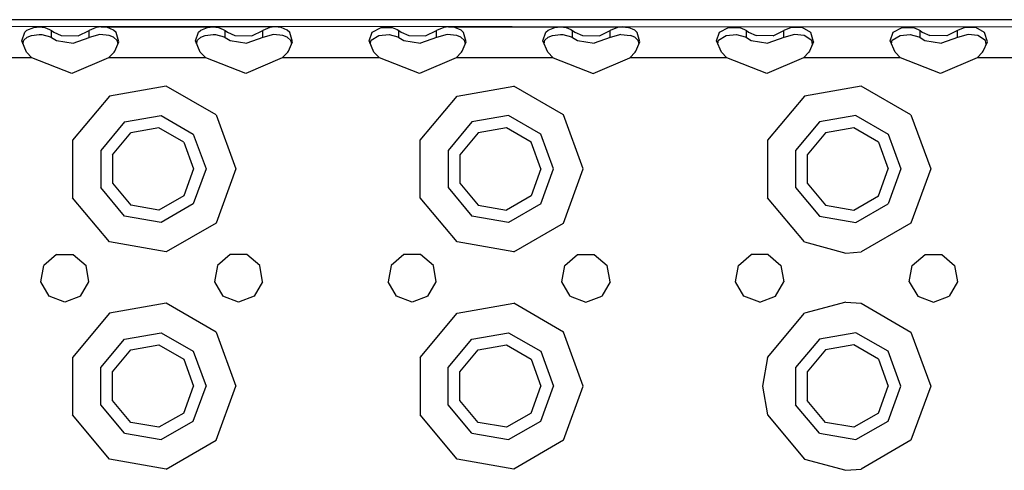
# Model space of a CAD drawing. Units: millimetres. Extents: x 984 to 8520, y -1691 to 1784.
# Drawn here: x 3018 to 3199, y 1206 to 1289 of the extents above; entities that cross this region are included whole.
import ezdxf

# ---------------------------------------------------------------- set-up
doc = ezdxf.new("R2010")
doc.units = ezdxf.units.MM
doc.layers.add('TFR-TRI', color=7, linetype='CONTINUOUS', true_color=0xffffff)

msp = doc.modelspace()

# ---------------------------------------------------------------- linework, layer by layer
at = {"layer": 'TFR-TRI', "color": 18, "linetype": 'CONTINUOUS'}
for p, q in [((3586.000244, 1288.677246), (2879.905273, 1288.677246)), ((2880.232178, 1287.63623), (3213.301514, 1287.334473)), ((2880.232666, 1287.635742), (3213.086426, 1287.333496)), ((3018.046387, 1284.784668), (3018.601807, 1286.350586)), ((3018.046387, 1284.784668), (3018.601807, 1286.350586)), ((3018.601807, 1286.350586), (3019.021973, 1286.719727)), ((3018.601807, 1286.350586), (3019.021973, 1286.719727)), ((3019.021973, 1286.719727), (3020.274414, 1287.236328)), ((3019.021973, 1286.719727), (3020.274414, 1287.236328)), ((3020.274414, 1287.236328), (3021.301514, 1287.334473)), ((3020.274414, 1287.236328), (3021.301514, 1287.334473)), ((3021.301514, 1287.334473), (3022.324463, 1287.212402)), ((3021.301514, 1287.334473), (3022.324463, 1287.212402)), ((3022.324463, 1287.212402), (3023.192627, 1286.889648)), ((3022.324463, 1287.212402), (3023.192627, 1286.889648)), ((3023.192627, 1286.889648), (3023.547119, 1286.663086)), ((3023.192627, 1286.889648), (3023.547119, 1286.663086)), ((3023.547119, 1285.381836), (3023.547119, 1286.663086)), ((3023.547119, 1286.663086), (3023.949951, 1286.387207)), ((3023.547119, 1286.663086), (3023.949951, 1286.387207)), ((3023.547119, 1285.381836), (3023.547119, 1286.663086)), ((3023.949951, 1286.387207), (3025.337646, 1285.759766)), ((3023.949951, 1286.387207), (3025.337646, 1285.759766)), ((3028.463135, 1285.704102), (3030.452637, 1286.663086)), ((3028.463135, 1285.704102), (3030.452637, 1286.663086)), ((3031.783936, 1287.236328), (3030.452637, 1286.663086)), ((3031.783936, 1287.236328), (3030.452637, 1286.663086)), ((3030.452637, 1285.381836), (3030.452637, 1286.663086)), ((3030.452637, 1285.381836), (3030.452637, 1286.663086)), ((3032.699219, 1287.334473), (3031.783936, 1287.236328)), ((3032.699219, 1287.334473), (3031.783936, 1287.236328)), ((3032.699219, 1287.334473), (3053.301514, 1287.334473)), ((3033.83374, 1287.212402), (3032.699219, 1287.334473)), ((3033.83374, 1287.212402), (3032.699219, 1287.334473)), ((3064.699219, 1287.334473), (3032.699219, 1287.334473)), ((3034.977783, 1286.720215), (3033.83374, 1287.212402)), ((3034.977783, 1286.720215), (3033.83374, 1287.212402)), ((3035.42749, 1286.317383), (3034.977783, 1286.720215)), ((3035.42749, 1286.317383), (3034.977783, 1286.720215)), ((3035.942139, 1284.602539), (3035.42749, 1286.317383)), ((3035.942139, 1284.602539), (3035.42749, 1286.317383)), ((3050.046387, 1284.784668), (3050.601318, 1286.350586)), ((3050.046387, 1284.784668), (3050.601318, 1286.350586)), ((3050.601318, 1286.350586), (3051.021484, 1286.719727)), ((3050.601318, 1286.350586), (3051.021484, 1286.719727)), ((3051.021484, 1286.719727), (3052.274414, 1287.236328)), ((3051.021484, 1286.719727), (3052.274414, 1287.236328)), ((3052.274414, 1287.236328), (3053.301514, 1287.334473)), ((3052.274414, 1287.236328), (3053.301514, 1287.334473)), ((3064.699219, 1287.334473), (3053.301514, 1287.334473)), ((3053.301514, 1287.334473), (3054.323975, 1287.212402)), ((3053.301514, 1287.334473), (3054.323975, 1287.212402)), ((3054.323975, 1287.212402), (3055.192627, 1286.889648)), ((3054.323975, 1287.212402), (3055.192627, 1286.889648)), ((3055.192627, 1286.889648), (3055.547119, 1286.663086)), ((3055.192627, 1286.889648), (3055.547119, 1286.663086)), ((3055.547119, 1285.381836), (3055.547119, 1286.663086)), ((3055.547119, 1286.663086), (3055.949951, 1286.387207)), ((3055.547119, 1286.663086), (3055.949951, 1286.387207)), ((3055.547119, 1285.381836), (3055.547119, 1286.663086)), ((3055.949951, 1286.387207), (3057.337646, 1285.759766)), ((3055.949951, 1286.387207), (3057.337646, 1285.759766)), ((3060.463135, 1285.704102), (3062.452881, 1286.663086)), ((3060.463135, 1285.704102), (3062.452881, 1286.663086)), ((3063.78418, 1287.236328), (3062.452881, 1286.663086)), ((3063.78418, 1287.236328), (3062.452881, 1286.663086)), ((3062.452881, 1285.381836), (3062.452881, 1286.663086)), ((3062.452881, 1285.381836), (3062.452881, 1286.663086)), ((3064.699219, 1287.334473), (3063.78418, 1287.236328)), ((3064.699219, 1287.334473), (3063.78418, 1287.236328)), ((3065.83374, 1287.212402), (3064.699219, 1287.334473)), ((3065.83374, 1287.212402), (3064.699219, 1287.334473)), ((3066.977783, 1286.720215), (3065.83374, 1287.212402)), ((3066.977783, 1286.720215), (3065.83374, 1287.212402)), ((3067.42749, 1286.317383), (3066.977783, 1286.720215)), ((3067.42749, 1286.317383), (3066.977783, 1286.720215)), ((3067.942139, 1284.602539), (3067.42749, 1286.317383)), ((3067.942139, 1284.602539), (3067.42749, 1286.317383)), ((3082.046387, 1284.784668), (3082.601807, 1286.350586)), ((3082.046387, 1284.784668), (3082.601807, 1286.350586)), ((3082.601807, 1286.350586), (3084.274414, 1287.236328)), ((3082.601807, 1286.350586), (3084.274414, 1287.236328)), ((3084.274414, 1287.236328), (3086.324463, 1287.212402)), ((3084.274414, 1287.236328), (3086.324463, 1287.212402)), ((3086.324463, 1287.212402), (3087.192627, 1286.889648)), ((3086.324463, 1287.212402), (3087.192627, 1286.889648)), ((3087.192627, 1286.889648), (3087.547119, 1286.663086)), ((3087.192627, 1286.889648), (3087.547119, 1286.663086)), ((3087.547119, 1285.381836), (3087.547119, 1286.663086)), ((3087.547119, 1285.381836), (3087.547119, 1286.663086)), ((3087.547119, 1286.663086), (3087.949951, 1286.387207)), ((3087.547119, 1286.663086), (3087.949951, 1286.387207)), ((3087.949951, 1286.387207), (3089.337646, 1285.759766)), ((3087.949951, 1286.387207), (3089.337646, 1285.759766)), ((3092.463135, 1285.704102), (3094.452881, 1286.663086)), ((3092.463135, 1285.704102), (3094.452881, 1286.663086)), ((3095.783936, 1287.236328), (3094.452881, 1286.663086)), ((3095.783936, 1287.236328), (3094.452881, 1286.663086)), ((3094.452881, 1285.381836), (3094.452881, 1286.663086)), ((3094.452881, 1285.381836), (3094.452881, 1286.663086)), ((3096.699219, 1287.334473), (3095.783936, 1287.236328)), ((3096.699219, 1287.334473), (3095.783936, 1287.236328)), ((3097.83374, 1287.212402), (3096.699219, 1287.334473)), ((3097.83374, 1287.212402), (3096.699219, 1287.334473)), ((3096.699219, 1287.334473), (3128.699219, 1287.334473)), ((3096.699219, 1287.334473), (3117.301514, 1287.334473)), ((3098.977783, 1286.720215), (3097.83374, 1287.212402)), ((3098.977783, 1286.720215), (3097.83374, 1287.212402)), ((3099.42749, 1286.317383), (3098.977783, 1286.720215)), ((3099.42749, 1286.317383), (3098.977783, 1286.720215)), ((3099.942139, 1284.602539), (3099.42749, 1286.317383)), ((3099.942139, 1284.602539), (3099.42749, 1286.317383)), ((3114.046387, 1284.784668), (3114.601807, 1286.350586)), ((3114.046387, 1284.784668), (3114.601807, 1286.350586)), ((3114.601807, 1286.350586), (3115.021729, 1286.719727)), ((3114.601807, 1286.350586), (3115.021729, 1286.719727)), ((3115.021729, 1286.719727), (3116.274414, 1287.236328)), ((3115.021729, 1286.719727), (3116.274414, 1287.236328)), ((3116.274414, 1287.236328), (3117.301514, 1287.334473)), ((3116.274414, 1287.236328), (3117.301514, 1287.334473)), ((3117.301514, 1287.334473), (3118.324219, 1287.212402)), ((3117.301514, 1287.334473), (3118.324219, 1287.212402)), ((3117.301514, 1287.334473), (3128.699219, 1287.334473)), ((3118.324219, 1287.212402), (3119.192383, 1286.889648)), ((3118.324219, 1287.212402), (3119.192383, 1286.889648)), ((3119.192383, 1286.889648), (3119.547119, 1286.663086)), ((3119.192383, 1286.889648), (3119.547119, 1286.663086)), ((3119.547119, 1285.381836), (3119.547119, 1286.663086)), ((3119.547119, 1285.381836), (3119.547119, 1286.663086)), ((3119.547119, 1286.663086), (3119.949707, 1286.387207)), ((3119.547119, 1286.663086), (3119.949707, 1286.387207)), ((3119.949707, 1286.387207), (3121.337646, 1285.759766)), ((3119.949707, 1286.387207), (3121.337646, 1285.759766)), ((3124.463135, 1285.704102), (3126.452881, 1286.663086)), ((3124.463135, 1285.704102), (3126.452881, 1286.663086)), ((3127.783936, 1287.236328), (3126.452881, 1286.663086)), ((3127.783936, 1287.236328), (3126.452881, 1286.663086)), ((3126.452881, 1285.381836), (3126.452881, 1286.663086)), ((3126.452881, 1285.381836), (3126.452881, 1286.663086)), ((3128.699219, 1287.334473), (3127.783936, 1287.236328)), ((3128.699219, 1287.334473), (3127.783936, 1287.236328)), ((3128.699219, 1287.334473), (3129.83374, 1287.212402)), ((3128.699219, 1287.334473), (3129.83374, 1287.212402)), ((3130.978271, 1286.720215), (3129.83374, 1287.212402)), ((3130.978271, 1286.720215), (3129.83374, 1287.212402)), ((3131.42749, 1286.317383), (3130.978271, 1286.720215)), ((3131.42749, 1286.317383), (3130.978271, 1286.720215)), ((3131.942139, 1284.602539), (3131.42749, 1286.317383)), ((3131.942139, 1284.602539), (3131.42749, 1286.317383)), ((3146.046387, 1284.784668), (3146.601562, 1286.350586)), ((3146.046387, 1284.784668), (3146.601562, 1286.350586)), ((3146.601562, 1286.350586), (3148.274414, 1287.236328)), ((3146.601562, 1286.350586), (3148.274414, 1287.236328)), ((3148.274414, 1287.236328), (3150.324219, 1287.212402)), ((3148.274414, 1287.236328), (3150.324219, 1287.212402)), ((3150.324219, 1287.212402), (3151.192383, 1286.889648)), ((3150.324219, 1287.212402), (3151.192383, 1286.889648)), ((3151.192383, 1286.889648), (3151.547119, 1286.663086)), ((3151.192383, 1286.889648), (3151.547119, 1286.663086)), ((3151.547119, 1286.663086), (3151.949707, 1286.387207)), ((3151.547119, 1285.381836), (3151.547119, 1286.663086)), ((3151.547119, 1286.663086), (3151.949707, 1286.387207)), ((3151.547119, 1285.381836), (3151.547119, 1286.663086)), ((3151.949707, 1286.387207), (3153.337646, 1285.759766)), ((3151.949707, 1286.387207), (3153.337646, 1285.759766)), ((3156.463135, 1285.704102), (3158.452881, 1286.663086)), ((3156.463135, 1285.704102), (3158.452881, 1286.663086)), ((3159.78418, 1287.236328), (3158.452881, 1286.663086)), ((3159.78418, 1287.236328), (3158.452881, 1286.663086)), ((3158.452881, 1285.381836), (3158.452881, 1286.663086)), ((3158.452881, 1285.381836), (3158.452881, 1286.663086)), ((3161.83374, 1287.212402), (3159.78418, 1287.236328)), ((3161.83374, 1287.212402), (3159.78418, 1287.236328)), ((3163.42749, 1286.317383), (3161.83374, 1287.212402)), ((3163.42749, 1286.317383), (3161.83374, 1287.212402)), ((3163.942139, 1284.602539), (3163.42749, 1286.317383)), ((3163.942139, 1284.602539), (3163.42749, 1286.317383)), ((3178.046387, 1284.784668), (3178.601562, 1286.350586)), ((3178.046387, 1284.784668), (3178.601562, 1286.350586)), ((3178.601562, 1286.350586), (3180.274414, 1287.236328)), ((3178.601562, 1286.350586), (3180.274414, 1287.236328)), ((3180.274414, 1287.236328), (3182.324219, 1287.212402)), ((3180.274414, 1287.236328), (3182.324219, 1287.212402)), ((3182.324219, 1287.212402), (3183.192871, 1286.889648)), ((3182.324219, 1287.212402), (3183.192871, 1286.889648)), ((3183.192871, 1286.889648), (3183.547119, 1286.663086)), ((3183.192871, 1286.889648), (3183.547119, 1286.663086)), ((3183.547119, 1285.381836), (3183.547119, 1286.663086)), ((3183.547119, 1285.381836), (3183.547119, 1286.663086)), ((3183.547119, 1286.663086), (3183.949707, 1286.387207)), ((3183.547119, 1286.663086), (3183.949707, 1286.387207)), ((3183.949707, 1286.387207), (3185.337646, 1285.759766)), ((3183.949707, 1286.387207), (3185.337646, 1285.759766)), ((3190.452881, 1286.663086), (3188.463135, 1285.704102)), ((3190.452881, 1286.663086), (3188.463135, 1285.704102)), ((3191.783691, 1287.236328), (3190.452881, 1286.663086)), ((3191.783691, 1287.236328), (3190.452881, 1286.663086)), ((3190.452881, 1285.381836), (3190.452881, 1286.663086)), ((3190.452881, 1285.381836), (3190.452881, 1286.663086)), ((3193.83374, 1287.212402), (3191.783691, 1287.236328)), ((3193.83374, 1287.212402), (3191.783691, 1287.236328)), ((3195.42749, 1286.317383), (3193.83374, 1287.212402)), ((3195.42749, 1286.317383), (3193.83374, 1287.212402)), ((3195.942139, 1284.602539), (3195.42749, 1286.317383)), ((3195.942139, 1284.602539), (3195.42749, 1286.317383)), ((3018.943115, 1282.691895), (3018.046387, 1284.784668)), ((3018.273438, 1284.254395), (3018.424561, 1284.887695)), ((3018.424561, 1284.887695), (3019.024658, 1285.434082)), ((3019.024658, 1285.434082), (3019.854736, 1285.78125)), ((3019.854736, 1285.78125), (3021.294189, 1285.949219)), ((3021.294189, 1285.949219), (3021.735596, 1285.930176)), ((3021.735596, 1285.930176), (3023.347168, 1285.503418)), ((3023.347168, 1285.503418), (3023.547119, 1285.381836)), ((3023.547119, 1285.381836), (3024.453613, 1284.870605)), ((3024.453613, 1284.870605), (3027.507324, 1284.324219)), ((3025.337646, 1285.759766), (3028.463135, 1285.704102)), ((3025.337646, 1285.759766), (3028.463135, 1285.704102)), ((3027.507324, 1284.324219), (3030.452637, 1285.381836)), ((3032.422607, 1285.940918), (3030.452637, 1285.381836)), ((3034.178223, 1285.772461), (3032.422607, 1285.940918)), ((3034.974365, 1285.43457), (3034.178223, 1285.772461)), ((3035.623291, 1284.818359), (3034.974365, 1285.43457)), ((3035.194824, 1282.853516), (3035.942139, 1284.602539)), ((3035.792236, 1284.251953), (3035.623291, 1284.818359)), ((3050.943115, 1282.691895), (3050.046387, 1284.784668)), ((3050.273438, 1284.254395), (3050.424561, 1284.887695)), ((3050.424561, 1284.887695), (3051.024658, 1285.434082)), ((3051.024658, 1285.434082), (3051.854736, 1285.78125)), ((3051.854736, 1285.78125), (3053.294189, 1285.949219)), ((3053.294189, 1285.949219), (3053.735596, 1285.930176)), ((3053.735596, 1285.930176), (3055.347168, 1285.503418)), ((3055.347168, 1285.503418), (3055.547119, 1285.381836)), ((3055.547119, 1285.381836), (3056.453613, 1284.870605)), ((3056.453613, 1284.870605), (3059.507324, 1284.324219)), ((3057.337646, 1285.759766), (3060.463135, 1285.704102)), ((3057.337646, 1285.759766), (3060.463135, 1285.704102)), ((3062.452881, 1285.381836), (3059.507324, 1284.324219)), ((3064.423096, 1285.940918), (3062.452881, 1285.381836)), ((3066.178223, 1285.772461), (3064.423096, 1285.940918)), ((3066.974854, 1285.43457), (3066.178223, 1285.772461)), ((3067.623047, 1284.818359), (3066.974854, 1285.43457)), ((3067.194824, 1282.853516), (3067.942139, 1284.602539)), ((3067.792236, 1284.251953), (3067.623047, 1284.818359)), ((3082.943604, 1282.691895), (3082.046387, 1284.784668)), ((3082.273438, 1284.254395), (3082.424561, 1284.887695)), ((3082.424561, 1284.887695), (3083.854736, 1285.78125)), ((3083.854736, 1285.78125), (3085.735596, 1285.930176)), ((3085.735596, 1285.930176), (3087.347168, 1285.503418)), ((3087.347168, 1285.503418), (3087.547119, 1285.381836)), ((3087.547119, 1285.381836), (3088.453613, 1284.870605)), ((3088.453613, 1284.870605), (3091.507324, 1284.324219)), ((3089.337646, 1285.759766), (3092.463135, 1285.704102)), ((3089.337646, 1285.759766), (3092.463135, 1285.704102)), ((3094.452881, 1285.381836), (3091.507324, 1284.324219)), ((3096.422607, 1285.940918), (3094.452881, 1285.381836)), ((3098.178223, 1285.772461), (3096.422607, 1285.940918)), ((3098.974854, 1285.43457), (3098.178223, 1285.772461)), ((3099.623535, 1284.818359), (3098.974854, 1285.43457)), ((3099.194824, 1282.853516), (3099.942139, 1284.602539)), ((3099.792236, 1284.251953), (3099.623535, 1284.818359)), ((3114.943604, 1282.691895), (3114.046387, 1284.784668)), ((3114.273438, 1284.254395), (3114.424561, 1284.887695)), ((3114.424561, 1284.887695), (3115.024658, 1285.434082)), ((3115.024658, 1285.434082), (3115.854736, 1285.78125)), ((3115.854736, 1285.78125), (3117.294189, 1285.949219)), ((3117.294189, 1285.949219), (3117.736084, 1285.930176)), ((3117.736084, 1285.930176), (3119.347168, 1285.503418)), ((3119.347168, 1285.503418), (3119.547119, 1285.381836)), ((3119.547119, 1285.381836), (3120.453613, 1284.870605)), ((3120.453613, 1284.870605), (3123.507324, 1284.324219)), ((3121.337646, 1285.759766), (3124.463135, 1285.704102)), ((3121.337646, 1285.759766), (3124.463135, 1285.704102)), ((3126.452881, 1285.381836), (3123.507324, 1284.324219)), ((3128.422607, 1285.940918), (3126.452881, 1285.381836)), ((3128.422607, 1285.940918), (3130.178223, 1285.772461)), ((3130.974609, 1285.43457), (3130.178223, 1285.772461)), ((3131.623535, 1284.818359), (3130.974609, 1285.43457)), ((3131.194824, 1282.853516), (3131.942139, 1284.602539)), ((3131.792236, 1284.251953), (3131.623535, 1284.818359)), ((3146.943115, 1282.691895), (3146.046387, 1284.784668)), ((3146.273438, 1284.254395), (3146.424561, 1284.887695)), ((3146.424561, 1284.887695), (3147.854736, 1285.78125)), ((3147.854736, 1285.78125), (3149.735596, 1285.930176)), ((3149.735596, 1285.930176), (3151.347168, 1285.503418)), ((3151.347168, 1285.503418), (3151.547119, 1285.381836)), ((3151.547119, 1285.381836), (3152.453613, 1284.870605)), ((3152.453613, 1284.870605), (3155.507324, 1284.324219)), ((3156.463135, 1285.704102), (3153.337646, 1285.759766)), ((3156.463135, 1285.704102), (3153.337646, 1285.759766)), ((3158.452881, 1285.381836), (3155.507324, 1284.324219)), ((3160.422852, 1285.940918), (3158.452881, 1285.381836)), ((3162.178223, 1285.772461), (3160.422852, 1285.940918)), ((3163.623047, 1284.818359), (3162.178223, 1285.772461)), ((3163.942139, 1284.602539), (3163.195312, 1282.853516)), ((3163.735107, 1284.118164), (3163.623047, 1284.818359)), ((3178.943604, 1282.691895), (3178.046387, 1284.784668)), ((3178.273682, 1284.254395), (3178.424561, 1284.887695)), ((3178.424561, 1284.887695), (3179.854736, 1285.78125)), ((3179.854736, 1285.78125), (3181.735596, 1285.930176)), ((3181.735596, 1285.930176), (3183.347168, 1285.503418)), ((3183.347168, 1285.503418), (3183.547119, 1285.381836)), ((3183.547119, 1285.381836), (3184.453613, 1284.870605)), ((3184.453613, 1284.870605), (3187.507324, 1284.324219)), ((3188.463135, 1285.704102), (3185.337646, 1285.759766)), ((3188.463135, 1285.704102), (3185.337646, 1285.759766)), ((3190.452881, 1285.381836), (3187.507324, 1284.324219)), ((3192.422852, 1285.940918), (3190.452881, 1285.381836)), ((3194.178223, 1285.772461), (3192.422852, 1285.940918)), ((3195.623535, 1284.818359), (3194.178223, 1285.772461)), ((3195.194824, 1282.853516), (3195.942139, 1284.602539)), ((3195.735107, 1284.118652), (3195.623535, 1284.818359)), ((3019.941162, 1281.677246), (3018.943115, 1282.691895)), ((3034.058594, 1281.677246), (3035.056641, 1282.691895)), ((3035.056641, 1282.691895), (3035.194824, 1282.853516)), ((3051.941162, 1281.677246), (3050.943115, 1282.691895)), ((3066.058594, 1281.677246), (3067.056641, 1282.691895)), ((3067.056641, 1282.691895), (3067.194824, 1282.853516)), ((3083.94165, 1281.677246), (3082.943604, 1282.691895)), ((3098.058594, 1281.677246), (3099.056641, 1282.691895)), ((3099.056641, 1282.691895), (3099.194824, 1282.853516)), ((3115.941162, 1281.677246), (3114.943604, 1282.691895)), ((3130.058594, 1281.677246), (3131.056396, 1282.691895)), ((3131.056396, 1282.691895), (3131.194824, 1282.853516)), ((3147.941162, 1281.677246), (3146.943115, 1282.691895)), ((3163.056396, 1282.691895), (3162.058594, 1281.677246)), ((3163.195312, 1282.853516), (3163.056396, 1282.691895)), ((3179.941406, 1281.677246), (3178.943604, 1282.691895)), ((3194.058594, 1281.677246), (3195.056396, 1282.691895)), ((3195.056396, 1282.691895), (3195.194824, 1282.853516)), ((3019.941162, 1281.677246), (3002.058594, 1281.677246)), ((3019.941162, 1281.677246), (3002.058594, 1281.677246)), ((3027.313721, 1278.790527), (3019.941162, 1281.677246)), ((3034.058594, 1281.677246), (3027.313721, 1278.790527)), ((3051.941162, 1281.677246), (3034.058594, 1281.677246)), ((3051.941162, 1281.677246), (3034.058594, 1281.677246)), ((3059.313477, 1278.790527), (3051.941162, 1281.677246)), ((3066.058594, 1281.677246), (3059.313477, 1278.790527)), ((3083.94165, 1281.677246), (3066.058594, 1281.677246)), ((3083.94165, 1281.677246), (3066.058594, 1281.677246)), ((3091.313965, 1278.790527), (3083.94165, 1281.677246)), ((3098.058594, 1281.677246), (3091.313965, 1278.790527)), ((3115.941162, 1281.677246), (3098.058594, 1281.677246)), ((3115.941162, 1281.677246), (3098.058594, 1281.677246)), ((3115.941162, 1281.677246), (3123.313477, 1278.790527)), ((3123.313477, 1278.790527), (3130.058594, 1281.677246)), ((3147.941162, 1281.677246), (3130.058594, 1281.677246)), ((3147.941162, 1281.677246), (3130.058594, 1281.677246)), ((3155.313477, 1278.790527), (3147.941162, 1281.677246)), ((3162.058594, 1281.677246), (3155.313477, 1278.790527)), ((3179.941406, 1281.677246), (3162.058594, 1281.677246)), ((3179.941406, 1281.677246), (3162.058594, 1281.677246)), ((3187.313965, 1278.790527), (3179.941406, 1281.677246)), ((3194.058594, 1281.677246), (3187.313965, 1278.790527)), ((3211.941406, 1281.677246), (3194.058594, 1281.677246)), ((3211.941406, 1281.677246), (3194.058594, 1281.677246)), ((3044.69165, 1276.441895), (3034.25, 1274.600586)), ((3044.69165, 1276.441895), (3034.25, 1274.600586)), ((3053.873535, 1271.140625), (3044.69165, 1276.441895)), ((3053.873535, 1271.140625), (3044.69165, 1276.441895)), ((3098.25, 1274.600586), (3108.69165, 1276.441895)), ((3098.25, 1274.600586), (3108.69165, 1276.441895)), ((3117.873535, 1271.140625), (3108.69165, 1276.441895)), ((3117.873535, 1271.140625), (3108.69165, 1276.441895)), ((3172.69165, 1276.441895), (3162.25, 1274.600586)), ((3172.69165, 1276.441895), (3162.25, 1274.600586)), ((3181.874023, 1271.140625), (3172.69165, 1276.441895)), ((3181.874023, 1271.140625), (3172.69165, 1276.441895)), ((3034.25, 1274.600586), (3027.434814, 1266.478516)), ((3034.25, 1274.600586), (3027.434814, 1266.478516)), ((3091.43457, 1266.478516), (3098.25, 1274.600586)), ((3091.43457, 1266.478516), (3098.25, 1274.600586)), ((3162.25, 1274.600586), (3155.434814, 1266.478516)), ((3162.25, 1274.600586), (3155.434814, 1266.478516)), ((3036.999756, 1269.837402), (3032.602783, 1264.597656)), ((3036.999756, 1269.837402), (3032.602783, 1264.597656)), ((3036.999756, 1269.837402), (3043.736328, 1271.024902)), ((3036.999756, 1269.837402), (3043.736328, 1271.024902)), ((3043.736328, 1271.024902), (3049.6604, 1267.60498)), ((3043.736328, 1271.024902), (3049.6604, 1267.60498)), ((3053.873535, 1271.140625), (3057.499756, 1261.177246)), ((3053.873535, 1271.140625), (3057.499756, 1261.177246)), ((3101.000244, 1269.837402), (3096.603271, 1264.597656)), ((3101.000244, 1269.837402), (3096.603271, 1264.597656)), ((3107.736572, 1271.024902), (3101.000244, 1269.837402)), ((3107.736572, 1271.024902), (3101.000244, 1269.837402)), ((3113.6604, 1267.60498), (3107.736572, 1271.024902)), ((3113.6604, 1267.60498), (3107.736572, 1271.024902)), ((3121.5, 1261.177246), (3117.873535, 1271.140625)), ((3121.5, 1261.177246), (3117.873535, 1271.140625)), ((3164.999756, 1269.837402), (3160.603271, 1264.597656)), ((3164.999756, 1269.837402), (3160.603271, 1264.597656)), ((3171.736572, 1271.024902), (3164.999756, 1269.837402)), ((3171.736572, 1271.024902), (3164.999756, 1269.837402)), ((3171.736572, 1271.024902), (3177.660156, 1267.60498)), ((3171.736572, 1271.024902), (3177.660156, 1267.60498)), ((3181.874023, 1271.140625), (3185.499756, 1261.177246)), ((3181.874023, 1271.140625), (3185.499756, 1261.177246)), ((3043.337158, 1268.760254), (3038.150146, 1267.845703)), ((3047.898438, 1266.126465), (3043.337158, 1268.760254)), ((3107.336914, 1268.760254), (3102.149658, 1267.845703)), ((3111.898682, 1266.126465), (3107.336914, 1268.760254)), ((3171.336914, 1268.760254), (3166.150146, 1267.845703)), ((3175.898438, 1266.126465), (3171.336914, 1268.760254)), ((3027.434814, 1266.478516), (3027.434814, 1255.875977)), ((3027.434814, 1266.478516), (3027.434814, 1255.875977)), ((3034.764404, 1263.811035), (3038.150146, 1267.845703)), ((3047.898438, 1266.126465), (3049.699951, 1261.177246)), ((3049.6604, 1267.60498), (3052, 1261.177246)), ((3049.6604, 1267.60498), (3052, 1261.177246)), ((3091.43457, 1255.875977), (3091.43457, 1266.478516)), ((3091.43457, 1255.875977), (3091.43457, 1266.478516)), ((3102.149658, 1267.845703), (3098.764404, 1263.811035)), ((3113.699707, 1261.177246), (3111.898682, 1266.126465)), ((3116, 1261.177246), (3113.6604, 1267.60498)), ((3116, 1261.177246), (3113.6604, 1267.60498)), ((3155.434814, 1266.478516), (3155.434814, 1255.875977)), ((3155.434814, 1266.478516), (3155.434814, 1255.875977)), ((3166.150146, 1267.845703), (3162.76416, 1263.811035)), ((3175.898438, 1266.126465), (3177.700195, 1261.177246)), ((3177.660156, 1267.60498), (3180, 1261.177246)), ((3177.660156, 1267.60498), (3180, 1261.177246)), ((3032.602783, 1264.597656), (3032.602783, 1257.756836)), ((3032.602783, 1264.597656), (3032.602783, 1257.756836)), ((3096.603271, 1264.597656), (3096.603271, 1257.756836)), ((3096.603271, 1264.597656), (3096.603271, 1257.756836)), ((3160.603271, 1264.597656), (3160.603271, 1257.756836)), ((3160.603271, 1264.597656), (3160.603271, 1257.756836)), ((3034.764404, 1263.811035), (3034.764404, 1258.543945)), ((3098.764404, 1263.811035), (3098.764404, 1258.543945)), ((3162.76416, 1263.811035), (3162.76416, 1258.543945)), ((3049.699951, 1261.177246), (3047.898438, 1256.227539)), ((3052, 1261.177246), (3049.6604, 1254.749512)), ((3052, 1261.177246), (3049.6604, 1254.749512)), ((3057.499756, 1261.177246), (3053.873535, 1251.213867)), ((3057.499756, 1261.177246), (3053.873535, 1251.213867)), ((3113.699707, 1261.177246), (3111.898682, 1256.227539)), ((3113.6604, 1254.749512), (3116, 1261.177246)), ((3113.6604, 1254.749512), (3116, 1261.177246)), ((3117.873535, 1251.213867), (3121.5, 1261.177246)), ((3117.873535, 1251.213867), (3121.5, 1261.177246)), ((3175.898438, 1256.227539), (3177.700195, 1261.177246)), ((3180, 1261.177246), (3177.660156, 1254.749512)), ((3180, 1261.177246), (3177.660156, 1254.749512)), ((3185.499756, 1261.177246), (3181.874023, 1251.213867)), ((3185.499756, 1261.177246), (3181.874023, 1251.213867)), ((3036.999756, 1252.51709), (3032.602783, 1257.756836)), ((3036.999756, 1252.51709), (3032.602783, 1257.756836)), ((3034.764404, 1258.543945), (3038.150146, 1254.508789)), ((3096.603271, 1257.756836), (3101.000244, 1252.51709)), ((3096.603271, 1257.756836), (3101.000244, 1252.51709)), ((3098.764404, 1258.543945), (3102.149658, 1254.508789)), ((3160.603271, 1257.756836), (3164.999756, 1252.51709)), ((3160.603271, 1257.756836), (3164.999756, 1252.51709)), ((3162.76416, 1258.543945), (3166.150146, 1254.508789)), ((3034.25, 1247.753906), (3027.434814, 1255.875977)), ((3034.25, 1247.753906), (3027.434814, 1255.875977)), ((3047.898438, 1256.227539), (3043.337158, 1253.594238)), ((3098.25, 1247.753906), (3091.43457, 1255.875977)), ((3098.25, 1247.753906), (3091.43457, 1255.875977)), ((3111.898682, 1256.227539), (3107.336914, 1253.594238)), ((3162.25, 1247.753906), (3155.434814, 1255.875977)), ((3162.25, 1247.753906), (3155.434814, 1255.875977)), ((3171.336914, 1253.594238), (3175.898438, 1256.227539)), ((3043.337158, 1253.594238), (3038.150146, 1254.508789)), ((3049.6604, 1254.749512), (3043.736328, 1251.329102)), ((3049.6604, 1254.749512), (3043.736328, 1251.329102)), ((3102.149658, 1254.508789), (3107.336914, 1253.594238)), ((3113.6604, 1254.749512), (3107.736572, 1251.329102)), ((3113.6604, 1254.749512), (3107.736572, 1251.329102)), ((3166.150146, 1254.508789), (3171.336914, 1253.594238)), ((3171.736572, 1251.329102), (3177.660156, 1254.749512)), ((3171.736572, 1251.329102), (3177.660156, 1254.749512)), ((3043.736328, 1251.329102), (3036.999756, 1252.51709)), ((3043.736328, 1251.329102), (3036.999756, 1252.51709)), ((3107.736572, 1251.329102), (3101.000244, 1252.51709)), ((3107.736572, 1251.329102), (3101.000244, 1252.51709)), ((3164.999756, 1252.51709), (3171.736572, 1251.329102)), ((3164.999756, 1252.51709), (3171.736572, 1251.329102)), ((3053.873535, 1251.213867), (3044.69165, 1245.912598)), ((3053.873535, 1251.213867), (3044.69165, 1245.912598)), ((3108.69165, 1245.912598), (3117.873535, 1251.213867)), ((3108.69165, 1245.912598), (3117.873535, 1251.213867)), ((3181.874023, 1251.213867), (3172.69165, 1245.912598)), ((3181.874023, 1251.213867), (3172.69165, 1245.912598)), ((3044.69165, 1245.912598), (3034.25, 1247.753906)), ((3044.69165, 1245.912598), (3034.25, 1247.753906)), ((3108.69165, 1245.912598), (3098.25, 1247.753906)), ((3108.69165, 1245.912598), (3098.25, 1247.753906)), ((3162.25, 1247.753906), (3169.875, 1245.677734)), ((3162.25, 1247.753906), (3169.875, 1245.677734)), ((3024.460693, 1245.405762), (3022.102783, 1243.427246)), ((3024.460693, 1245.405762), (3027.538818, 1245.405762)), ((3027.538818, 1245.405762), (3029.897217, 1243.427246)), ((3056.460693, 1245.405762), (3054.102783, 1243.427246)), ((3059.539062, 1245.405762), (3056.460693, 1245.405762)), ((3061.897217, 1243.427246), (3059.539062, 1245.405762)), ((3088.460938, 1245.405762), (3086.103027, 1243.427246)), ((3091.539062, 1245.405762), (3088.460938, 1245.405762)), ((3093.897217, 1243.427246), (3091.539062, 1245.405762)), ((3118.102539, 1243.427246), (3120.460938, 1245.405762)), ((3120.460938, 1245.405762), (3123.539062, 1245.405762)), ((3123.539062, 1245.405762), (3125.897217, 1243.427246)), ((3150.103027, 1243.427246), (3152.460693, 1245.405762)), ((3155.539062, 1245.405762), (3152.460693, 1245.405762)), ((3155.539062, 1245.405762), (3157.897217, 1243.427246)), ((3169.875, 1245.677734), (3172.69165, 1245.912598)), ((3169.875, 1245.677734), (3172.69165, 1245.912598)), ((3182.103027, 1243.427246), (3184.460938, 1245.405762)), ((3184.460938, 1245.405762), (3187.539062, 1245.405762)), ((3187.539062, 1245.405762), (3189.897217, 1243.427246)), ((3021.568115, 1240.395508), (3022.102783, 1243.427246)), ((3030.431641, 1240.395508), (3029.897217, 1243.427246)), ((3054.102783, 1243.427246), (3053.568115, 1240.395508)), ((3062.431641, 1240.395508), (3061.897217, 1243.427246)), ((3086.103027, 1243.427246), (3085.568604, 1240.395508)), ((3094.431641, 1240.395508), (3093.897217, 1243.427246)), ((3117.568115, 1240.395508), (3118.102539, 1243.427246)), ((3126.431641, 1240.395508), (3125.897217, 1243.427246)), ((3149.568115, 1240.395508), (3150.103027, 1243.427246)), ((3157.897217, 1243.427246), (3158.431641, 1240.395508)), ((3181.568604, 1240.395508), (3182.103027, 1243.427246)), ((3189.897217, 1243.427246), (3190.431641, 1240.395508)), ((3023.107666, 1237.72998), (3021.568115, 1240.395508)), ((3028.892578, 1237.72998), (3030.431641, 1240.395508)), ((3053.568115, 1240.395508), (3055.107178, 1237.72998)), ((3062.431641, 1240.395508), (3060.892578, 1237.72998)), ((3087.107178, 1237.72998), (3085.568604, 1240.395508)), ((3092.892578, 1237.72998), (3094.431641, 1240.395508)), ((3119.107666, 1237.72998), (3117.568115, 1240.395508)), ((3126.431641, 1240.395508), (3124.892578, 1237.72998)), ((3151.107666, 1237.72998), (3149.568115, 1240.395508)), ((3156.892578, 1237.72998), (3158.431641, 1240.395508)), ((3181.568604, 1240.395508), (3183.107178, 1237.72998)), ((3190.431641, 1240.395508), (3188.892578, 1237.72998)), ((3026.000244, 1236.677246), (3023.107666, 1237.72998)), ((3028.892578, 1237.72998), (3026.000244, 1236.677246)), ((3058, 1236.677246), (3055.107178, 1237.72998)), ((3060.892578, 1237.72998), (3058, 1236.677246)), ((3089.999756, 1236.677246), (3087.107178, 1237.72998)), ((3092.892578, 1237.72998), (3089.999756, 1236.677246)), ((3119.107666, 1237.72998), (3122, 1236.677246)), ((3122, 1236.677246), (3124.892578, 1237.72998)), ((3154, 1236.677246), (3151.107666, 1237.72998)), ((3154, 1236.677246), (3156.892578, 1237.72998)), ((3183.107178, 1237.72998), (3186, 1236.677246)), ((3186, 1236.677246), (3188.892578, 1237.72998)), ((3044.69165, 1236.441406), (3034.25, 1234.600586)), ((3044.69165, 1236.441406), (3034.25, 1234.600586)), ((3053.873535, 1231.140137), (3044.69165, 1236.441406)), ((3053.873535, 1231.140137), (3044.69165, 1236.441406)), ((3098.25, 1234.600586), (3108.69165, 1236.441406)), ((3098.25, 1234.600586), (3108.69165, 1236.441406)), ((3117.873535, 1231.140137), (3108.69165, 1236.441406)), ((3117.873535, 1231.140137), (3108.69165, 1236.441406)), ((3169.875, 1236.676758), (3162.25, 1234.600586)), ((3169.875, 1236.676758), (3162.25, 1234.600586)), ((3169.875, 1236.676758), (3172.69165, 1236.441406)), ((3169.875, 1236.676758), (3172.69165, 1236.441406)), ((3172.69165, 1236.441406), (3181.874023, 1231.140137)), ((3172.69165, 1236.441406), (3181.874023, 1231.140137)), ((3034.25, 1234.600586), (3027.434814, 1226.478516)), ((3034.25, 1234.600586), (3027.434814, 1226.478516)), ((3091.43457, 1226.478516), (3098.25, 1234.600586)), ((3091.43457, 1226.478516), (3098.25, 1234.600586)), ((3155.434814, 1226.478516), (3162.25, 1234.600586)), ((3155.434814, 1226.478516), (3162.25, 1234.600586)), ((3032.602783, 1224.597168), (3036.999756, 1229.837402)), ((3032.602783, 1224.597168), (3036.999756, 1229.837402)), ((3036.999756, 1229.837402), (3043.736328, 1231.025391)), ((3036.999756, 1229.837402), (3043.736328, 1231.025391)), ((3043.736328, 1231.025391), (3049.6604, 1227.605469)), ((3043.736328, 1231.025391), (3049.6604, 1227.605469)), ((3053.873535, 1231.140137), (3057.499756, 1221.177246)), ((3053.873535, 1231.140137), (3057.499756, 1221.177246)), ((3096.603271, 1224.597168), (3101.000244, 1229.837402)), ((3096.603271, 1224.597168), (3101.000244, 1229.837402)), ((3101.000244, 1229.837402), (3107.736572, 1231.025391)), ((3101.000244, 1229.837402), (3107.736572, 1231.025391)), ((3107.736572, 1231.025391), (3113.6604, 1227.605469)), ((3107.736572, 1231.025391), (3113.6604, 1227.605469)), ((3121.5, 1221.177246), (3117.873535, 1231.140137)), ((3121.5, 1221.177246), (3117.873535, 1231.140137)), ((3164.999756, 1229.837402), (3160.603271, 1224.597168)), ((3164.999756, 1229.837402), (3160.603271, 1224.597168)), ((3171.736572, 1231.025391), (3164.999756, 1229.837402)), ((3171.736572, 1231.025391), (3164.999756, 1229.837402)), ((3177.660156, 1227.605469), (3171.736572, 1231.025391)), ((3177.660156, 1227.605469), (3171.736572, 1231.025391)), ((3181.874023, 1231.140137), (3185.499756, 1221.177246)), ((3181.874023, 1231.140137), (3185.499756, 1221.177246)), ((3038.150146, 1227.845703), (3043.337158, 1228.760254)), ((3043.337158, 1228.760254), (3047.898438, 1226.126465)), ((3102.149658, 1227.845703), (3107.336914, 1228.760254)), ((3107.336914, 1228.760254), (3111.898682, 1226.126465)), ((3171.336914, 1228.760254), (3166.150146, 1227.845703)), ((3175.898438, 1226.126465), (3171.336914, 1228.760254)), ((3027.434814, 1226.478516), (3027.434814, 1215.875977)), ((3027.434814, 1226.478516), (3027.434814, 1215.875977)), ((3034.764404, 1223.811035), (3038.150146, 1227.845703)), ((3049.6604, 1227.605469), (3052, 1221.177246)), ((3049.6604, 1227.605469), (3052, 1221.177246)), ((3091.43457, 1226.478516), (3091.43457, 1215.875977)), ((3091.43457, 1226.478516), (3091.43457, 1215.875977)), ((3098.764404, 1223.811035), (3102.149658, 1227.845703)), ((3113.6604, 1227.605469), (3116, 1221.177246)), ((3113.6604, 1227.605469), (3116, 1221.177246)), ((3155.434814, 1226.478516), (3154.5, 1221.177246)), ((3155.434814, 1226.478516), (3154.5, 1221.177246)), ((3166.150146, 1227.845703), (3162.76416, 1223.811035)), ((3180, 1221.177246), (3177.660156, 1227.605469)), ((3180, 1221.177246), (3177.660156, 1227.605469)), ((3032.602783, 1217.756836), (3032.602783, 1224.597168)), ((3032.602783, 1217.756836), (3032.602783, 1224.597168)), ((3047.898438, 1226.126465), (3049.699951, 1221.177246)), ((3096.603271, 1217.756836), (3096.603271, 1224.597168)), ((3096.603271, 1217.756836), (3096.603271, 1224.597168)), ((3111.898682, 1226.126465), (3113.699707, 1221.177246)), ((3160.603271, 1224.597168), (3160.603271, 1217.756836)), ((3160.603271, 1224.597168), (3160.603271, 1217.756836)), ((3175.898438, 1226.126465), (3177.700195, 1221.177246)), ((3034.764404, 1218.543945), (3034.764404, 1223.811035)), ((3098.764404, 1218.543945), (3098.764404, 1223.811035)), ((3162.76416, 1223.811035), (3162.76416, 1218.543945)), ((3047.898438, 1216.227539), (3049.699951, 1221.177246)), ((3049.6604, 1214.749512), (3052, 1221.177246)), ((3049.6604, 1214.749512), (3052, 1221.177246)), ((3053.873535, 1211.213867), (3057.499756, 1221.177246)), ((3053.873535, 1211.213867), (3057.499756, 1221.177246)), ((3111.898682, 1216.227539), (3113.699707, 1221.177246)), ((3113.6604, 1214.749512), (3116, 1221.177246)), ((3113.6604, 1214.749512), (3116, 1221.177246)), ((3117.873535, 1211.213867), (3121.5, 1221.177246)), ((3117.873535, 1211.213867), (3121.5, 1221.177246)), ((3154.5, 1221.177246), (3155.434814, 1215.875977)), ((3154.5, 1221.177246), (3155.434814, 1215.875977)), ((3175.898438, 1216.227539), (3177.700195, 1221.177246)), ((3177.660156, 1214.749512), (3180, 1221.177246)), ((3177.660156, 1214.749512), (3180, 1221.177246)), ((3185.499756, 1221.177246), (3181.874023, 1211.213867)), ((3185.499756, 1221.177246), (3181.874023, 1211.213867)), ((3036.999756, 1212.51709), (3032.602783, 1217.756836)), ((3036.999756, 1212.51709), (3032.602783, 1217.756836)), ((3038.150146, 1214.508789), (3034.764404, 1218.543945)), ((3101.000244, 1212.51709), (3096.603271, 1217.756836)), ((3101.000244, 1212.51709), (3096.603271, 1217.756836)), ((3102.149658, 1214.508789), (3098.764404, 1218.543945)), ((3164.999756, 1212.51709), (3160.603271, 1217.756836)), ((3164.999756, 1212.51709), (3160.603271, 1217.756836)), ((3166.150146, 1214.508789), (3162.76416, 1218.543945)), ((3034.25, 1207.753906), (3027.434814, 1215.875977)), ((3034.25, 1207.753906), (3027.434814, 1215.875977)), ((3047.898438, 1216.227539), (3043.337158, 1213.594238)), ((3098.25, 1207.753906), (3091.43457, 1215.875977)), ((3098.25, 1207.753906), (3091.43457, 1215.875977)), ((3111.898682, 1216.227539), (3107.336914, 1213.594238)), ((3155.434814, 1215.875977), (3162.25, 1207.753906)), ((3155.434814, 1215.875977), (3162.25, 1207.753906)), ((3175.898438, 1216.227539), (3171.336914, 1213.594238)), ((3043.337158, 1213.594238), (3038.150146, 1214.508789)), ((3043.736328, 1211.329102), (3049.6604, 1214.749512)), ((3043.736328, 1211.329102), (3049.6604, 1214.749512)), ((3107.336914, 1213.594238), (3102.149658, 1214.508789)), ((3107.736572, 1211.329102), (3113.6604, 1214.749512)), ((3107.736572, 1211.329102), (3113.6604, 1214.749512)), ((3171.336914, 1213.594238), (3166.150146, 1214.508789)), ((3171.736572, 1211.329102), (3177.660156, 1214.749512)), ((3171.736572, 1211.329102), (3177.660156, 1214.749512)), ((3036.999756, 1212.51709), (3043.736328, 1211.329102)), ((3036.999756, 1212.51709), (3043.736328, 1211.329102)), ((3101.000244, 1212.51709), (3107.736572, 1211.329102)), ((3101.000244, 1212.51709), (3107.736572, 1211.329102)), ((3164.999756, 1212.51709), (3171.736572, 1211.329102)), ((3164.999756, 1212.51709), (3171.736572, 1211.329102)), ((3044.69165, 1205.912598), (3053.873535, 1211.213867)), ((3044.69165, 1205.912598), (3053.873535, 1211.213867)), ((3117.873535, 1211.213867), (3108.69165, 1205.912598)), ((3117.873535, 1211.213867), (3108.69165, 1205.912598)), ((3181.874023, 1211.213867), (3172.69165, 1205.912598)), ((3181.874023, 1211.213867), (3172.69165, 1205.912598)), ((3044.69165, 1205.912598), (3034.25, 1207.753906)), ((3044.69165, 1205.912598), (3034.25, 1207.753906)), ((3108.69165, 1205.912598), (3098.25, 1207.753906)), ((3108.69165, 1205.912598), (3098.25, 1207.753906)), ((3162.25, 1207.753906), (3169.875, 1205.677734)), ((3162.25, 1207.753906), (3169.875, 1205.677734)), ((3169.875, 1205.677734), (3172.69165, 1205.912598)), ((3169.875, 1205.677734), (3172.69165, 1205.912598))]:
    msp.add_line(p, q, dxfattribs=at)

doc.saveas('drawing.dxf')
